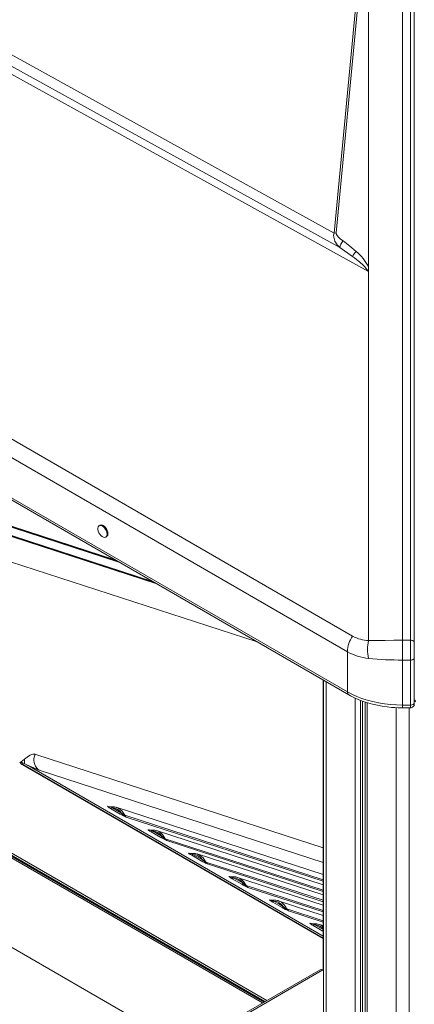
# Model space of a CAD drawing. Units: millimetres. Extents: x -6920 to 16825, y -6965 to 3275.
# Drawn here: x 14424 to 14727, y -4086 to -3330 of the extents above; entities that cross this region are included whole.
import ezdxf

# ---------------------------------------------------------------- set-up
doc = ezdxf.new("R2010")
doc.units = ezdxf.units.MM

msp = doc.modelspace()

# ---------------------------------------------------------------- linework, layer by layer
at = {"color": 7, "linetype": 'Continuous', "lineweight": 15}
for p, q in [((14718.36, -3806.3), (14718.36, -2841.4)), ((14724.36, -2841.4), (14724.36, -3806.3)), ((14727.36, -2842.71), (14727.36, -3807.61)), ((13690.06, -3231.62), (14680.01, -3803.1)), ((14692.24, -3242.34), (14692.24, -3523.14)), ((14692.24, -3242.35), (14692.24, -3522.92)), ((14675.93, -3815.11), (13685.98, -3243.62)), ((14689.77, -3243.4), (14665.81, -3493.7)), ((14667.27, -3493.65), (14691.23, -3243.35)), ((14692.23, -3243.2), (14692.23, -3519.4)), ((14235.54, -3265.06), (14670.2, -3504.91)), ((14665.81, -3493.7), (14238.43, -3257.79)), ((14692.24, -3523.14), (14234.59, -3270.67)), ((14675.93, -3845.88), (13685.98, -3274.39)), ((13687.02, -3276.68), (14676.97, -3848.17)), ((14665.81, -3493.7), (14667.27, -3493.65)), ((14670.2, -3504.91), (14679.98, -3511.63)), ((14692.23, -3522.91), (14692.24, -3522.92)), ((14692.24, -3806.53), (14692.24, -3523.14)), ((14611.94, -4084.05), (13932.39, -3691.75)), ((14498.01, -3744.86), (14375.99, -3705.21)), ((14486.05, -3717.99), (14485.34, -3718.4)), ((14526.25, -3761.16), (14404.16, -3721.5)), ((14490.34, -3727.06), (14491.05, -3726.65)), ((14724.36, -3806.3), (14718.36, -3806.3)), ((14675.93, -3815.11), (14675.93, -3845.88)), ((14718.36, -3856.03), (14718.36, -3821.5)), ((14718.36, -3821.5), (14724.36, -3821.5)), ((14724.36, -3821.5), (14724.36, -3856.03)), ((14727.36, -3819.77), (14727.36, -3854.29)), ((14657.44, -3836.9), (14657.44, -4059.65)), ((14657.62, -3837), (14657.62, -6186.51)), ((14689.6, -3853.71), (14689.6, -6205.45)), ((14724.36, -3856.03), (14718.36, -3856.03)), ((14718.36, -3858.14), (14724.36, -3858.14)), ((14427.7, -3897.86), (14424.31, -3900.34)), ((14427.94, -3897.67), (14427.7, -3897.86)), ((14436.14, -3893.83), (14436.64, -3893.99)), ((14424.31, -3900.34), (14424.26, -3900.37)), ((14657.44, -4034.98), (14425.4, -3901.02)), ((14427.83, -3900.84), (14427.82, -3900.83)), ((14433.87, -3904.32), (14427.83, -3900.84)), ((14438.5, -3905.59), (14439.21, -3906.06)), ((14492.26, -3934.27), (14491.67, -3933.74)), ((14493.09, -3934.2), (14491.67, -3933.74)), ((14501.48, -3939.68), (14494.13, -3935.44)), ((14495.12, -3934.72), (14502.47, -3938.97)), ((14657.44, -3986.09), (14498.33, -3934.39)), ((14504.69, -3941.39), (14504.03, -3941.07)), ((14504.32, -3940.68), (14504.82, -3941.16)), ((14504.69, -3941.39), (14506.17, -3942.1)), ((14504.82, -3941.16), (14506.17, -3942.1)), ((14522.79, -3951.7), (14523.15, -3952.05)), ((14522.79, -3951.7), (14523.76, -3952.1)), ((14523.37, -3952.23), (14523.15, -3952.05)), ((14523.36, -3951.95), (14523.29, -3951.93)), ((14523.76, -3952.1), (14524.2, -3952.16)), ((14526.24, -3952.69), (14533.59, -3956.93)), ((14657.44, -3993.94), (14529.44, -3952.35)), ((14532.59, -3957.64), (14525.24, -3953.4)), ((14535.81, -3959.36), (14535.15, -3959.03)), ((14535.43, -3958.64), (14535.93, -3959.12)), ((14535.81, -3959.36), (14537.28, -3960.07)), ((14535.93, -3959.12), (14537.28, -3960.07)), ((14553.9, -3969.66), (14554.26, -3970.01)), ((14553.9, -3969.66), (14554.87, -3970.06)), ((14554.48, -3970.19), (14554.26, -3970.01)), ((14554.47, -3969.91), (14554.41, -3969.89)), ((14554.87, -3970.06), (14555.32, -3970.12)), ((14563.71, -3975.6), (14556.36, -3971.36)), ((14557.35, -3970.65), (14564.7, -3974.89)), ((14657.44, -4001.79), (14560.56, -3970.32)), ((14566.92, -3977.32), (14566.26, -3976.99)), ((14566.54, -3976.61), (14567.04, -3977.08)), ((14566.92, -3977.32), (14568.39, -3978.03)), ((14567.04, -3977.08), (14568.39, -3978.03)), ((14585.01, -3987.62), (14585.37, -3987.97)), ((14585.01, -3987.62), (14585.98, -3988.02)), ((14585.6, -3988.15), (14585.37, -3987.97)), ((14585.59, -3987.87), (14585.52, -3987.85)), ((14585.98, -3988.02), (14586.43, -3988.09)), ((14594.82, -3993.56), (14587.47, -3989.32)), ((14588.46, -3988.61), (14595.81, -3992.85)), ((14657.44, -4009.65), (14591.67, -3988.28)), ((14598.03, -3995.28), (14597.37, -3994.95)), ((14597.66, -3994.57), (14598.16, -3995.04)), ((14598.03, -3995.28), (14599.5, -3995.99)), ((14598.16, -3995.04), (14599.5, -3995.99)), ((14616.13, -4005.58), (14616.48, -4005.93)), ((14616.13, -4005.58), (14617.1, -4005.98)), ((14616.71, -4006.12), (14616.48, -4005.93)), ((14616.7, -4005.83), (14616.63, -4005.81)), ((14617.1, -4005.98), (14617.54, -4006.05)), ((14625.93, -4011.52), (14618.58, -4007.28)), ((14619.58, -4006.57), (14623.25, -4008.69)), ((14657.44, -4017.5), (14622.78, -4006.24)), ((14623.25, -4008.69), (14626.92, -4010.81)), ((14628.48, -4012.91), (14629.14, -4013.24)), ((14628.77, -4012.53), (14629.27, -4013.01)), ((14630.62, -4013.95), (14629.14, -4013.24)), ((14630.62, -4013.95), (14629.27, -4013.01)), ((14647.6, -4023.89), (14647.24, -4023.54)), ((14648.21, -4023.94), (14647.24, -4023.54)), ((14647.6, -4023.89), (14647.82, -4024.08)), ((14648.21, -4023.94), (14648.66, -4024.01)), ((14649.7, -4025.24), (14657.04, -4029.49)), ((14657.44, -4025.35), (14653.9, -4024.2)), ((14655, -4059.19), (14464.41, -4169.22)), ((14657, -4059.39), (14657.62, -4059.75))]:
    msp.add_line(p, q, dxfattribs=at)
at = {"color": 8, "linetype": 'Continuous', "lineweight": 15}
for p, q in [((13929.52, -3687.76), (14613.97, -4082.88)), ((13929.52, -3689.39), (14612.55, -4083.7)), ((13930.39, -3691.94), (14610.77, -4084.72)), ((14378.53, -3706.31), (14499.07, -3745.47)), ((14500.47, -3746.28), (14379.93, -3707.12)), ((14406.8, -3722.63), (14527.34, -3761.79)), ((14528.74, -3762.6), (14408.21, -3723.44)), ((14406.46, -3742.53), (14606.66, -3807.58)), ((13929.52, -3760.02), (14551.38, -4119.01)), ((14659.67, -3838.18), (14659.67, -6189.37)), ((14682.01, -3850.75), (14682.01, -6202.27)), ((14686.1, -3852.47), (14686.1, -6203.09)), ((14687.59, -3853.03), (14687.59, -6203)), ((14691.07, -3854.19), (14691.07, -6207.49)), ((14713.41, -3858.01), (14713.41, -6220.39)), ((14723.31, -3858.14), (14723.31, -6220.39)), ((14657.44, -3965.73), (14436.64, -3893.99)), ((14424.78, -3901.01), (14657.44, -4035.32)), ((14657.44, -4033.39), (14433.87, -3904.32)), ((14657.44, -3976.96), (14439.21, -3906.06)), ((14492.66, -3934.06), (14491.67, -3933.74)), ((14504.92, -3940.66), (14657.44, -3990.22)), ((14506.17, -3942.1), (14657.44, -3991.26)), ((14523.77, -3952.02), (14522.79, -3951.7)), ((14536.03, -3958.62), (14657.44, -3998.07)), ((14537.28, -3960.07), (14657.44, -3999.11)), ((14554.88, -3969.98), (14553.9, -3969.66)), ((14567.14, -3976.58), (14657.44, -4005.92)), ((14568.39, -3978.03), (14657.44, -4006.96)), ((14585.99, -3987.94), (14585.01, -3987.62)), ((14598.25, -3994.54), (14657.44, -4013.77)), ((14599.5, -3995.99), (14657.44, -4014.81)), ((14617.11, -4005.9), (14616.13, -4005.58)), ((14629.37, -4012.5), (14657.44, -4021.62)), ((14657.44, -4022.66), (14630.62, -4013.95)), ((14647.24, -4023.54), (14648.22, -4023.86)), ((14650.69, -4024.53), (14657.44, -4028.43)), ((14657.44, -4026.42), (14655.79, -4025.04)), ((14657.04, -4029.49), (14657.44, -4029.71)), ((14657, -4059.39), (14465.38, -4170.01))]:
    msp.add_line(p, q, dxfattribs=at)
at = {"color": 7, "linetype": 'Continuous', "lineweight": 15, "flags": 128}
for points in [[(14670.2, -3504.91), (14668.09, -3502.62), (14666.41, -3499.91), (14665.45, -3496.82), (14665.42, -3495.21), (14665.81, -3493.7)], [(14667.27, -3493.65), (14667.38, -3494.32), (14668.03, -3495.5), (14669.1, -3496.76), (14670.79, -3498.33), (14672.65, -3499.76)], [(14682.72, -3507.81), (14677.82, -3503.64), (14672.65, -3499.76)], [(14679.98, -3511.63), (14681.51, -3512.78), (14682.92, -3513.88), (14684.2, -3514.92), (14685.36, -3515.89), (14686.39, -3516.79), (14687.23, -3517.55), (14687.99, -3518.27), (14688.67, -3518.95), (14689.28, -3519.59), (14690.7, -3521.3), (14691.47, -3522.64)], [(14491.38, -3724.77), (14491.25, -3723.59), (14490.86, -3722.35), (14490.26, -3721.14), (14489.47, -3720.04), (14488.56, -3719.15), (14487.6, -3718.52), (14486.66, -3718.2), (14485.8, -3718.22), (14485.1, -3718.57), (14484.6, -3719.23), (14484.34, -3720.15), (14484.34, -3721.26), (14484.6, -3722.48), (14485.1, -3723.72), (14485.8, -3724.89), (14486.66, -3725.89), (14487.6, -3726.66), (14488.56, -3727.14), (14489.47, -3727.29), (14490.26, -3727.11), (14490.86, -3726.59), (14491.25, -3725.8), (14491.38, -3724.77)], [(14492.08, -3724.36), (14491.95, -3723.18), (14491.57, -3721.94), (14490.96, -3720.73), (14490.18, -3719.64), (14489.27, -3718.74), (14488.31, -3718.11), (14487.37, -3717.79), (14486.51, -3717.81), (14486.05, -3717.99)], [(14692.24, -3806.53), (14698.51, -3806.43), (14704.96, -3806.36), (14711.63, -3806.32), (14718.36, -3806.3)], [(14718.36, -3806.3), (14718.36, -3810.09), (14718.36, -3814.07), (14718.36, -3817.97), (14718.36, -3821.5)], [(14727.36, -3807.61), (14727.3, -3807.36), (14727.13, -3807.11), (14726.85, -3806.88), (14726.48, -3806.69), (14726.03, -3806.52), (14725.51, -3806.4), (14724.94, -3806.33), (14724.36, -3806.3)], [(14724.36, -3806.3), (14724.36, -3808.16), (14724.36, -3810.09), (14724.36, -3812.07), (14724.36, -3814.07), (14724.36, -3816.05), (14724.36, -3817.97), (14724.36, -3819.79), (14724.36, -3821.5)], [(14727.36, -3807.61), (14727.36, -3810.58), (14727.36, -3813.82), (14727.36, -3816.99), (14727.36, -3819.77)], [(14727.36, -3819.77), (14727.3, -3820.1), (14727.13, -3820.43), (14726.85, -3820.73), (14726.48, -3820.99), (14726.03, -3821.21), (14725.51, -3821.37), (14724.94, -3821.46), (14724.36, -3821.5)], [(14718.36, -3856.03), (14713.65, -3855.92), (14708.97, -3855.6), (14704.35, -3855.07), (14699.82, -3854.33), (14695.4, -3853.39), (14691.12, -3852.25), (14687.01, -3850.92), (14683.09, -3849.41), (14679.39, -3847.73), (14675.93, -3845.88)], [(14676.99, -3848.15), (14678.25, -3848.89), (14681.39, -3850.48), (14684.69, -3851.93), (14688.13, -3853.24), (14691.68, -3854.39), (14695.33, -3855.39), (14699.04, -3856.23), (14702.77, -3856.9), (14706.41, -3857.42), (14709.86, -3857.78), (14712.33, -3857.96), (14714.95, -3858.08), (14718.36, -3858.14)], [(14724.36, -3856.03), (14725.51, -3855.89), (14726.48, -3855.52), (14727.13, -3854.96), (14727.36, -3854.29)], [(14727.36, -3854.29), (14727.36, -3854.83), (14727.36, -3855.11), (14727.36, -3855.1)], [(14424.76, -3900.12), (14424.51, -3900.23), (14424.26, -3900.37)], [(14425.17, -3900.02), (14424.96, -3900.06), (14424.76, -3900.12)], [(14427.93, -3897.88), (14427.89, -3899.31), (14427.84, -3900.8)], [(14427.94, -3897.67), (14427.94, -3897.78), (14427.93, -3897.88)], [(14436.14, -3893.83), (14434.27, -3893.76), (14433.26, -3894.08), (14432.21, -3894.6), (14431.15, -3895.26), (14430.09, -3896.01), (14429.01, -3896.82), (14427.94, -3897.67)], [(14427.82, -3900.83), (14427.26, -3900.58), (14426.78, -3900.37)], [(14427.84, -3900.8), (14427.84, -3900.82), (14427.83, -3900.84)], [(14494.13, -3935.44), (14493.09, -3934.82), (14492.26, -3934.27)], [(14495.12, -3934.72), (14494.03, -3934.42), (14493.09, -3934.2)], [(14500.23, -3935.24), (14496.98, -3934.06), (14493.48, -3934.05)], [(14495.12, -3934.72), (14497.25, -3935.1), (14499.23, -3935.95)], [(14499.23, -3935.95), (14501, -3937.26), (14502.47, -3938.97)], [(14504.92, -3940.66), (14502.94, -3937.5), (14500.23, -3935.24)], [(14504.03, -3941.07), (14502.65, -3940.34), (14501.48, -3939.68)], [(14504.32, -3940.68), (14503.38, -3939.82), (14502.47, -3938.97)], [(14504.69, -3941.39), (14504.73, -3941.32), (14504.82, -3941.16)], [(14523.76, -3952.1), (14523.44, -3952.12), (14523.15, -3952.05)], [(14523.88, -3952.02), (14523.72, -3952.02), (14523.36, -3951.91)], [(14525.24, -3953.4), (14524.2, -3952.78), (14523.37, -3952.23)], [(14524.44, -3952), (14524.41, -3952.01), (14523.88, -3952.02)], [(14526.24, -3952.69), (14525.14, -3952.38), (14524.2, -3952.16)], [(14531.34, -3953.2), (14528.1, -3952.02), (14524.59, -3952.02)], [(14526.24, -3952.69), (14528.37, -3953.06), (14530.35, -3953.91)], [(14530.35, -3953.91), (14532.11, -3955.22), (14533.59, -3956.93)], [(14536.03, -3958.62), (14534.06, -3955.46), (14531.34, -3953.2)], [(14535.15, -3959.03), (14533.76, -3958.3), (14532.59, -3957.64)], [(14535.43, -3958.64), (14534.49, -3957.78), (14533.59, -3956.93)], [(14535.81, -3959.36), (14535.85, -3959.28), (14535.93, -3959.12)], [(14554.87, -3970.06), (14554.56, -3970.08), (14554.26, -3970.01)], [(14554.99, -3969.98), (14554.83, -3969.98), (14554.47, -3969.87)], [(14556.36, -3971.36), (14555.31, -3970.74), (14554.48, -3970.19)], [(14555.55, -3969.96), (14555.53, -3969.97), (14554.99, -3969.98)], [(14557.35, -3970.65), (14556.25, -3970.34), (14555.32, -3970.12)], [(14562.45, -3971.16), (14559.21, -3969.98), (14555.7, -3969.98)], [(14557.35, -3970.65), (14559.48, -3971.02), (14561.46, -3971.87)], [(14561.46, -3971.87), (14563.22, -3973.18), (14564.7, -3974.89)], [(14567.14, -3976.58), (14565.17, -3973.42), (14562.45, -3971.16)], [(14566.26, -3976.99), (14564.88, -3976.26), (14563.71, -3975.6)], [(14566.54, -3976.61), (14565.6, -3975.74), (14564.7, -3974.89)], [(14566.92, -3977.32), (14566.96, -3977.24), (14567.04, -3977.08)], [(14585.98, -3988.02), (14585.67, -3988.04), (14585.37, -3987.97)], [(14586.1, -3987.94), (14585.94, -3987.94), (14585.58, -3987.83)], [(14587.47, -3989.32), (14586.42, -3988.7), (14585.6, -3988.15)], [(14586.66, -3987.92), (14586.64, -3987.93), (14586.1, -3987.94)], [(14588.46, -3988.61), (14587.37, -3988.3), (14586.43, -3988.09)], [(14593.56, -3989.12), (14590.32, -3987.94), (14586.81, -3987.94)], [(14588.46, -3988.61), (14590.59, -3988.98), (14592.57, -3989.83)], [(14592.57, -3989.83), (14594.33, -3991.14), (14595.81, -3992.85)], [(14598.25, -3994.54), (14596.28, -3991.38), (14593.56, -3989.12)], [(14597.37, -3994.95), (14595.99, -3994.22), (14594.82, -3993.56)], [(14597.66, -3994.57), (14596.72, -3993.7), (14595.81, -3992.85)], [(14598.03, -3995.28), (14598.07, -3995.2), (14598.16, -3995.04)], [(14617.1, -4005.98), (14616.78, -4006.01), (14616.48, -4005.93)], [(14617.22, -4005.9), (14617.06, -4005.9), (14616.7, -4005.79)], [(14617.78, -4005.88), (14617.75, -4005.89), (14617.22, -4005.9)], [(14618.58, -4007.28), (14617.54, -4006.66), (14616.71, -4006.12)], [(14619.58, -4006.57), (14618.48, -4006.26), (14617.54, -4006.05)], [(14619.58, -4006.57), (14621.7, -4006.94), (14623.68, -4007.8)], [(14623.88, -4006.67), (14623.11, -4006.35), (14622.78, -4006.24)], [(14623.68, -4007.8), (14625.45, -4009.1), (14626.92, -4010.81)], [(14625.93, -4011.52), (14627.1, -4012.18), (14628.48, -4012.91)], [(14626.92, -4010.81), (14627.83, -4011.66), (14628.77, -4012.53)], [(14629.27, -4013.01), (14629.19, -4013.17), (14629.14, -4013.24)], [(14647.6, -4023.89), (14647.9, -4023.97), (14648.21, -4023.94)], [(14648.33, -4023.86), (14648.17, -4023.86), (14647.81, -4023.76)], [(14647.82, -4024.08), (14648.65, -4024.62), (14649.7, -4025.24)], [(14648.89, -4023.84), (14648.87, -4023.85), (14648.33, -4023.86)], [(14648.66, -4024.01), (14649.59, -4024.22), (14650.69, -4024.53)], [(14655.79, -4025.04), (14652.55, -4023.86), (14649.04, -4023.86)], [(14650.69, -4024.53), (14652.82, -4024.9), (14654.8, -4025.76)]]:
    msp.add_lwpolyline(points, dxfattribs=at)
at = {"color": 8, "linetype": 'Continuous', "lineweight": 15, "flags": 128}
for points in [[(14718.36, -3856.03), (14718.36, -3856.77), (14718.36, -3857.37), (14718.36, -3857.81), (14718.36, -3858.07), (14718.36, -3858.14)], [(14724.36, -3858.14), (14724.36, -3858.07), (14724.36, -3857.81), (14724.36, -3857.37), (14724.36, -3856.77), (14724.36, -3856.03)], [(14654.8, -4025.76), (14656.56, -4027.06), (14657.44, -4028.08)], [(14657.04, -4029.49), (14657.29, -4029.49), (14657.44, -4029.41)]]:
    msp.add_lwpolyline(points, dxfattribs=at)
at = {"color": 7, "linetype": 'Continuous', "lineweight": 15}
for centre, radius, start, end in [((14678.42, -3505.66), 8.25, 134.38068, 174.82178), ((14689.03, -3515.22), 9.73, 130.41298, 158.3026), ((14655.05, -3540.22), 42.62, 29.24767, 49.50879), ((14687.89, -3520.09), 4.39, 324.56102, 9.0646), ((14691.54, -3523.65), 1.01, 46.99376, 94.01309), ((14489.61, -3724.62), 2.49, 305.37973, 5.93163), ((14698.3, -3816.01), 22.39, 144.79743, 177.69049), ((14693.12, -3779.81), 26.74, 240.62862, 268.1058), ((14720.42, -3813.37), 29, 166.36142, 193.63787), ((14696.03, -3779.42), 40.97, 240.6133, 264.68332), ((14717.85, -3567.11), 254.39, 264.22134, 270.11422), ((14726.93, -3856.23), 3.01, 62.91135, 81.79365), ((14724.36, -3855.14), 3, 269.99591, 0.00658), ((14425.32, -3903.21), 3.19, 62.85529, 92.60947), ((14445.26, -3898.11), 10.08, 154.88004, 227.87683), ((14427.17, -3902.53), 1.82, 69.05779, 136.67663), ((14376.5, -4012.46), 122.85, 64.25898, 65.3042), ((14490.08, -3782.19), 133.91, 243.27573, 247.67435), ((14493, -3931.45), 2.64, 239.9707, 253.53765), ((14492.91, -3932.48), 1.61, 245.71259, 284.94975), ((14492.61, -3933.41), 0.929, 247.99861, 301.48237), ((14493.37, -3934.35), 0.312, 71.2166, 99.07066), ((14494.15, -3934.42), 1.02, 269.02648, 342.41301), ((14501.5, -3938.66), 1.02, 269.02648, 342.41301), ((14503.22, -3940.17), 1.22, 312.15996, 334.86857), ((14504.66, -3941.76), 1.13, 77.00706, 107.61584), ((14507.73, -3939.49), 3.05, 202.60667, 239.11109), ((14523.72, -3951.37), 0.929, 247.99861, 301.48237), ((14524.49, -3952.31), 0.313, 71.26367, 99.00237), ((14525.26, -3952.38), 1.02, 269.02648, 342.41301), ((14532.61, -3956.62), 1.02, 269.02648, 342.41301), ((14534.33, -3958.12), 1.22, 312.19127, 334.83726), ((14535.77, -3959.72), 1.13, 77.01096, 107.61692), ((14538.85, -3957.45), 3.05, 202.60708, 239.11069), ((14554.83, -3969.33), 0.929, 247.99688, 301.4879), ((14555.6, -3970.27), 0.312, 71.22642, 99.03962), ((14556.37, -3970.34), 1.02, 269.02648, 342.41301), ((14563.72, -3974.58), 1.02, 269.02648, 342.41301), ((14565.44, -3976.09), 1.22, 312.15996, 334.86857), ((14566.89, -3977.69), 1.13, 77.00706, 107.61584), ((14569.96, -3975.41), 3.05, 202.60667, 239.11109), ((14585.94, -3987.29), 0.929, 247.99861, 301.48237), ((14586.71, -3988.23), 0.313, 71.26367, 99.00238), ((14587.49, -3988.3), 1.02, 269.02648, 342.41301), ((14594.84, -3992.54), 1.02, 269.02648, 342.41301), ((14596.55, -3994.05), 1.22, 312.19127, 334.83726), ((14598, -3995.65), 1.13, 77.01096, 107.61692), ((14601.07, -3993.37), 3.05, 202.60708, 239.11069), ((14619.68, -4014.91), 9.21, 62.7173, 101.93237), ((14617.06, -4005.25), 0.929, 247.99688, 301.4879), ((14618.6, -4006.26), 1.02, 269.02648, 342.41301), ((14625.95, -4010.5), 1.02, 269.02648, 342.41301), ((14627.67, -4012.01), 1.22, 312.15996, 334.86857), ((14629.11, -4013.61), 1.13, 77.01056, 107.61234), ((14632.18, -4011.33), 3.05, 202.60667, 239.11109), ((14648.56, -4021.26), 2.64, 239.96785, 253.54049), ((14648.17, -4023.21), 0.929, 248.00306, 301.48173), ((14648.94, -4024.16), 0.313, 71.25382, 99.03343), ((14649.71, -4024.22), 1.02, 269.02648, 342.41301), ((14655.83, -4061.03), 2.01, 54.38364, 114.30541)]:
    msp.add_arc(centre, radius, start, end, dxfattribs=at)
at = {"color": 8, "linetype": 'Continuous', "lineweight": 15}
for centre, radius, start, end in [((14678.31, -3846.18), 2.4, 172.76569, 236.19555), ((14727.1, -3853.3), 1.28, 11.57614, 78.42511), ((14493.4, -3934.4), 0.363, 101.52373, 147.52094), ((14524.12, -3949.4), 2.66, 239.99277, 251.95047), ((14524.51, -3952.36), 0.364, 101.61811, 147.44277), ((14555.23, -3967.36), 2.66, 239.99685, 251.9464), ((14555.62, -3970.32), 0.363, 101.55681, 147.48631), ((14586.34, -3985.32), 2.66, 239.99277, 251.95047), ((14586.74, -3988.28), 0.364, 101.61811, 147.44277), ((14617.45, -4003.28), 2.66, 239.99685, 251.9464), ((14617.85, -4006.24), 0.365, 101.86851, 147.37772), ((14619.04, -4016.71), 11.15, 22.18819, 64.29012), ((14648.96, -4024.2), 0.364, 101.58484, 147.47759)]:
    msp.add_arc(centre, radius, start, end, dxfattribs=at)
at = {"color": 7, "linetype": 'Continuous', "lineweight": 15}
msp.add_ellipse((14690.06, -3521.18), major_axis=(-0.81, 5.98), ratio=0.33798, start_param=4.333446, end_param=4.372588, dxfattribs=at)

doc.saveas('drawing.dxf')
